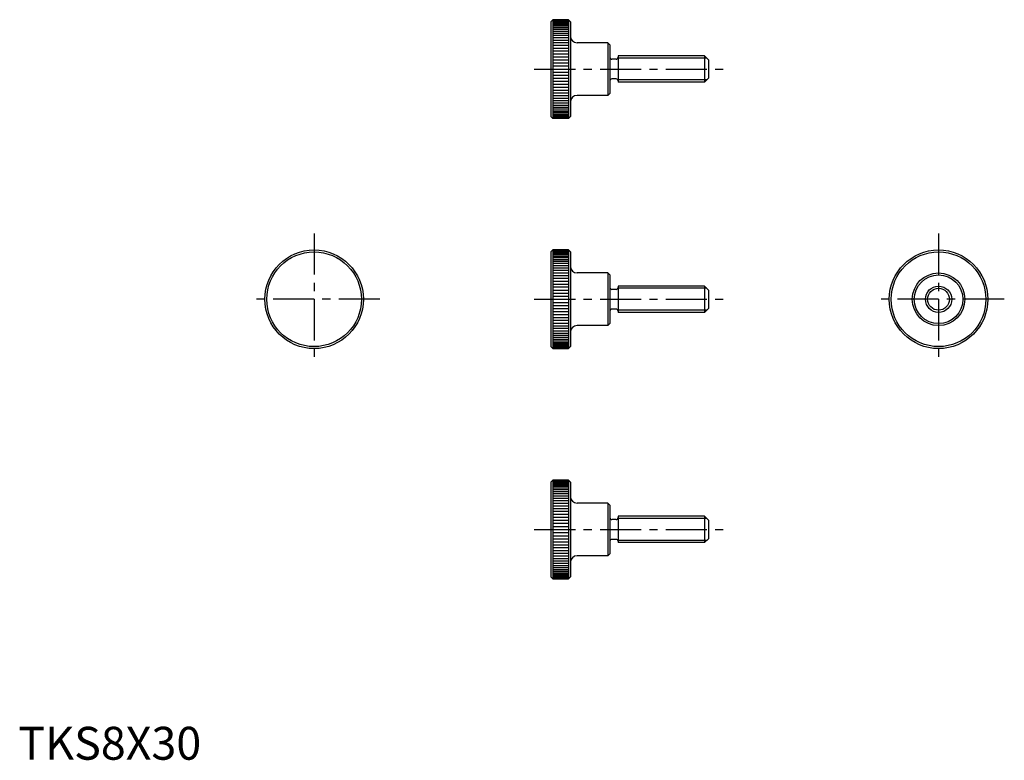
# Model space of a CAD drawing. Extents: x 0 to 300, y 0 to 225.
import ezdxf

# ---------------------------------------------------------------- set-up
doc = ezdxf.new("R2010")
doc.units = 0
doc.header["$LTSCALE"] = 10
doc.linetypes.add('CENTER', pattern=[2, 1.25, -0.25, 0.25, -0.25])
doc.layers.get('0').update_dxf_attribs({"linetype": 'CONTINUOUS'})
doc.layers.add('1', color=1, linetype='CENTER')
doc.layers.add('3', color=3, linetype='CONTINUOUS')
doc.styles.add('STANDARD1', font='txt')

msp = doc.modelspace()

# ---------------------------------------------------------------- linework, layer by layer
for p, q in [((162.6, 225), (162, 224.4)), ((167.4, 225), (162.6, 225)), ((162.6, 225), (162.6, 195)), ((162.6, 224.970401), (167.4, 224.970401)), ((168, 224.4), (167.4, 225)), ((167.4, 225), (167.4, 195)), ((162, 224.4), (162, 195.6)), ((168, 224.4), (168, 195.6)), ((179.4, 218), (170, 218)), ((180, 217.4), (179.4, 218)), ((179.4, 218), (179.4, 202)), ((180, 217.4), (180, 202.6)), ((181.9, 213), (180.6, 213)), ((208.8, 214), (182.5, 214)), ((182.5, 214), (182.5, 206)), ((210, 212.8), (208.8, 214)), ((208.8, 214), (208.8, 206)), ((210, 212.8), (210, 207.2)), ((181.9, 207), (180.6, 207)), ((210, 207.2), (208.8, 206)), ((208.8, 206), (182.5, 206)), ((179.4, 202), (170, 202)), ((180, 202.6), (179.4, 202)), ((162.6, 195), (162, 195.6)), ((162.6, 195.029599), (167.4, 195.029599)), ((167.4, 195), (162.6, 195)), ((168, 195.6), (167.4, 195)), ((162.6, 155), (162, 154.4)), ((162, 154.4), (162, 125.6)), ((162.6, 155), (162.6, 125)), ((167.4, 155), (162.6, 155)), ((162.6, 154.970401), (167.4, 154.970401)), ((167.4, 155), (167.4, 125)), ((168, 154.4), (167.4, 155)), ((168, 154.4), (168, 125.6)), ((179.4, 148), (170, 148)), ((179.4, 148), (179.4, 132)), ((180, 147.4), (179.4, 148)), ((180, 147.4), (180, 132.6)), ((182.5, 144), (182.5, 136)), ((208.8, 144), (182.5, 144)), ((208.8, 144), (208.8, 136)), ((210, 142.8), (208.8, 144)), ((181.9, 143), (180.6, 143)), ((210, 142.8), (210, 137.2)), ((181.9, 137), (180.6, 137)), ((208.8, 136), (182.5, 136)), ((210, 137.2), (208.8, 136)), ((179.4, 132), (170, 132)), ((180, 132.6), (179.4, 132)), ((162.6, 125), (162, 125.6)), ((162.6, 125.029599), (167.4, 125.029599)), ((167.4, 125), (162.6, 125)), ((168, 125.6), (167.4, 125)), ((162.6, 85), (162, 84.4)), ((162, 84.4), (162, 55.6)), ((167.4, 85), (162.6, 85)), ((162.6, 85), (162.6, 55)), ((162.6, 84.970401), (167.4, 84.970401)), ((168, 84.4), (167.4, 85)), ((167.4, 85), (167.4, 55)), ((168, 84.4), (168, 55.6)), ((179.4, 78), (170, 78)), ((180, 77.4), (179.4, 78)), ((179.4, 78), (179.4, 62)), ((180, 77.4), (180, 62.6)), ((181.9, 73), (180.6, 73)), ((208.8, 74), (182.5, 74)), ((182.5, 74), (182.5, 66)), ((210, 72.8), (208.8, 74)), ((208.8, 74), (208.8, 66)), ((210, 72.8), (210, 67.2)), ((181.9, 67), (180.6, 67)), ((208.8, 66), (182.5, 66)), ((210, 67.2), (208.8, 66)), ((179.4, 62), (170, 62)), ((180, 62.6), (179.4, 62)), ((162.6, 55), (162, 55.6)), ((162.6, 55.029599), (167.4, 55.029599)), ((167.4, 55), (162.6, 55)), ((168, 55.6), (167.4, 55))]:
    msp.add_line(p, q)
for centre, radius in [((90, 140), 15), ((90, 140), 14.4), ((280, 140), 15), ((280, 140), 14.4), ((280, 140), 8), ((280, 140), 7.4), ((280, 140), 4)]:
    msp.add_circle(centre, radius)
for centre, radius, start, end in [((170, 220), 2, 180, 270), ((180.6, 213.6), 0.6, 180, 270), ((181.9, 213.6), 0.6, 270, 360), ((180.6, 206.4), 0.6, 90, 180), ((181.9, 206.4), 0.6, 360, 90), ((170, 200), 2, 90, 180), ((170, 150), 2, 180, 270), ((180.6, 143.6), 0.6, 180, 270), ((181.9, 143.6), 0.6, 270, 360), ((180.6, 136.4), 0.6, 90, 180), ((181.9, 136.4), 0.6, 360, 90), ((170, 130), 2, 90, 180), ((170, 80), 2, 180, 270), ((180.6, 73.6), 0.6, 180, 270), ((181.9, 73.6), 0.6, 270, 360), ((180.6, 66.4), 0.6, 90, 180), ((181.9, 66.4), 0.6, 360, 90), ((170, 60), 2, 90, 180)]:
    msp.add_arc(centre, radius, start, end)
at = {"layer": '1'}
for p, q in [((157, 210), (215, 210)), ((90, 160), (90, 120)), ((280, 160), (280, 120)), ((110, 140), (70, 140)), ((157, 140), (215, 140)), ((300, 140), (260, 140)), ((157, 70), (215, 70))]:
    msp.add_line(p, q, dxfattribs=at)
at = {"layer": '3'}
for p, q in [((162.6, 224.881721), (167.4, 224.881721)), ((162.6, 224.734309), (167.4, 224.734309)), ((162.6, 224.528747), (167.4, 224.528747)), ((162.6, 224.265848), (167.4, 224.265848)), ((162.6, 223.946647), (167.4, 223.946647)), ((162.6, 223.572406), (167.4, 223.572406)), ((162.6, 223.1446), (167.4, 223.1446)), ((162.6, 222.664919), (167.4, 222.664919)), ((162.6, 222.135255), (167.4, 222.135255)), ((162.6, 221.557699), (167.4, 221.557699)), ((162.6, 220.934529), (167.4, 220.934529)), ((162.6, 220.268207), (167.4, 220.268207)), ((162.6, 219.56136), (167.4, 219.56136)), ((162.6, 218.816779), (167.4, 218.816779)), ((162.6, 218.037402), (167.4, 218.037402)), ((162.6, 217.226305), (167.4, 217.226305)), ((162.6, 216.386689), (167.4, 216.386689)), ((162.6, 215.521868), (167.4, 215.521868)), ((162.6, 214.635255), (167.4, 214.635255)), ((162.6, 213.730348), (167.4, 213.730348)), ((162.6, 212.81072), (167.4, 212.81072)), ((209.4765, 213.3235), (182.432492, 213.3235)), ((162.6, 211.879999), (167.4, 211.879999)), ((162.6, 211.879999), (167.4, 211.879999)), ((162.6, 210.941858), (167.4, 210.941858)), ((162.6, 210), (167.4, 210)), ((162.6, 209.058142), (167.4, 209.058142)), ((162.6, 208.120001), (167.4, 208.120001)), ((162.6, 207.18928), (167.4, 207.18928)), ((162.6, 206.269652), (167.4, 206.269652)), ((162.6, 205.364745), (167.4, 205.364745)), ((162.6, 204.478132), (167.4, 204.478132)), ((209.4765, 206.6765), (182.432492, 206.6765)), ((162.6, 203.613311), (167.4, 203.613311)), ((162.6, 202.773695), (167.4, 202.773695)), ((162.6, 201.962598), (167.4, 201.962598)), ((162.6, 201.183221), (167.4, 201.183221)), ((162.6, 200.43864), (167.4, 200.43864)), ((162.6, 199.731793), (167.4, 199.731793)), ((162.6, 199.065471), (167.4, 199.065471)), ((162.6, 198.442301), (167.4, 198.442301)), ((162.6, 197.864745), (167.4, 197.864745)), ((162.6, 197.335081), (167.4, 197.335081)), ((162.6, 196.8554), (167.4, 196.8554)), ((162.6, 196.427594), (167.4, 196.427594)), ((162.6, 196.053353), (167.4, 196.053353)), ((162.6, 195.734152), (167.4, 195.734152)), ((162.6, 195.471253), (167.4, 195.471253)), ((162.6, 195.265691), (167.4, 195.265691)), ((162.6, 195.118279), (167.4, 195.118279)), ((162.6, 154.881721), (167.4, 154.881721)), ((162.6, 154.734309), (167.4, 154.734309)), ((162.6, 154.528747), (167.4, 154.528747)), ((162.6, 154.265848), (167.4, 154.265848)), ((162.6, 153.946647), (167.4, 153.946647)), ((162.6, 153.572406), (167.4, 153.572406)), ((162.6, 153.1446), (167.4, 153.1446)), ((162.6, 152.664919), (167.4, 152.664919)), ((162.6, 152.135255), (167.4, 152.135255)), ((162.6, 151.557699), (167.4, 151.557699)), ((162.6, 150.934529), (167.4, 150.934529)), ((162.6, 150.268207), (167.4, 150.268207)), ((162.6, 149.56136), (167.4, 149.56136)), ((162.6, 148.816779), (167.4, 148.816779)), ((162.6, 148.037402), (167.4, 148.037402)), ((162.6, 147.226305), (167.4, 147.226305)), ((162.6, 146.386689), (167.4, 146.386689)), ((162.6, 145.521868), (167.4, 145.521868)), ((162.6, 144.635255), (167.4, 144.635255)), ((162.6, 143.730348), (167.4, 143.730348)), ((162.6, 142.81072), (167.4, 142.81072)), ((162.6, 141.879999), (167.4, 141.879999)), ((162.6, 141.879999), (167.4, 141.879999)), ((162.6, 140.941858), (167.4, 140.941858)), ((209.4765, 143.3235), (182.432492, 143.3235)), ((162.6, 140), (167.4, 140)), ((162.6, 139.058142), (167.4, 139.058142)), ((162.6, 138.120001), (167.4, 138.120001)), ((162.6, 137.18928), (167.4, 137.18928)), ((162.6, 136.269652), (167.4, 136.269652)), ((162.6, 135.364745), (167.4, 135.364745)), ((209.4765, 136.6765), (182.432492, 136.6765)), ((162.6, 134.478132), (167.4, 134.478132)), ((162.6, 133.613311), (167.4, 133.613311)), ((162.6, 132.773695), (167.4, 132.773695)), ((162.6, 131.962598), (167.4, 131.962598)), ((162.6, 131.183221), (167.4, 131.183221)), ((162.6, 130.43864), (167.4, 130.43864)), ((162.6, 129.731793), (167.4, 129.731793)), ((162.6, 129.065471), (167.4, 129.065471)), ((162.6, 128.442301), (167.4, 128.442301)), ((162.6, 127.864745), (167.4, 127.864745)), ((162.6, 127.335081), (167.4, 127.335081)), ((162.6, 126.8554), (167.4, 126.8554)), ((162.6, 126.427594), (167.4, 126.427594)), ((162.6, 126.053353), (167.4, 126.053353)), ((162.6, 125.734152), (167.4, 125.734152)), ((162.6, 125.471253), (167.4, 125.471253)), ((162.6, 125.265691), (167.4, 125.265691)), ((162.6, 125.118279), (167.4, 125.118279)), ((162.6, 84.881721), (167.4, 84.881721)), ((162.6, 84.734309), (167.4, 84.734309)), ((162.6, 84.528747), (167.4, 84.528747)), ((162.6, 84.265848), (167.4, 84.265848)), ((162.6, 83.946647), (167.4, 83.946647)), ((162.6, 83.572406), (167.4, 83.572406)), ((162.6, 83.1446), (167.4, 83.1446)), ((162.6, 82.664919), (167.4, 82.664919)), ((162.6, 82.135255), (167.4, 82.135255)), ((162.6, 81.557699), (167.4, 81.557699)), ((162.6, 80.934529), (167.4, 80.934529)), ((162.6, 80.268207), (167.4, 80.268207)), ((162.6, 79.56136), (167.4, 79.56136)), ((162.6, 78.816779), (167.4, 78.816779)), ((162.6, 78.037402), (167.4, 78.037402)), ((162.6, 77.226305), (167.4, 77.226305)), ((162.6, 76.386689), (167.4, 76.386689)), ((162.6, 75.521868), (167.4, 75.521868)), ((162.6, 74.635255), (167.4, 74.635255)), ((162.6, 73.730348), (167.4, 73.730348)), ((162.6, 72.81072), (167.4, 72.81072)), ((209.4765, 73.3235), (182.432492, 73.3235)), ((162.6, 71.879999), (167.4, 71.879999)), ((162.6, 71.879999), (167.4, 71.879999)), ((162.6, 70.941858), (167.4, 70.941858)), ((162.6, 70), (167.4, 70)), ((162.6, 69.058142), (167.4, 69.058142)), ((162.6, 68.120001), (167.4, 68.120001)), ((162.6, 67.18928), (167.4, 67.18928)), ((162.6, 66.269652), (167.4, 66.269652)), ((209.4765, 66.6765), (182.432492, 66.6765)), ((162.6, 65.364745), (167.4, 65.364745)), ((162.6, 64.478132), (167.4, 64.478132)), ((162.6, 63.613311), (167.4, 63.613311)), ((162.6, 62.773695), (167.4, 62.773695)), ((162.6, 61.962598), (167.4, 61.962598)), ((162.6, 61.183221), (167.4, 61.183221)), ((162.6, 60.43864), (167.4, 60.43864)), ((162.6, 59.731793), (167.4, 59.731793)), ((162.6, 59.065471), (167.4, 59.065471)), ((162.6, 58.442301), (167.4, 58.442301)), ((162.6, 57.864745), (167.4, 57.864745)), ((162.6, 57.335081), (167.4, 57.335081)), ((162.6, 56.8554), (167.4, 56.8554)), ((162.6, 56.427594), (167.4, 56.427594)), ((162.6, 56.053353), (167.4, 56.053353)), ((162.6, 55.734152), (167.4, 55.734152)), ((162.6, 55.471253), (167.4, 55.471253)), ((162.6, 55.265691), (167.4, 55.265691)), ((162.6, 55.118279), (167.4, 55.118279))]:
    msp.add_line(p, q, dxfattribs=at)
msp.add_circle((280, 140), 3.3235, dxfattribs=at)

# ---------------------------------------------------------------- texts
at = {"color": 3, "style": 'STANDARD1'}
msp.add_text('TKS8X30', height=10, dxfattribs=at).set_placement((0, 0))

doc.saveas('drawing.dxf')
